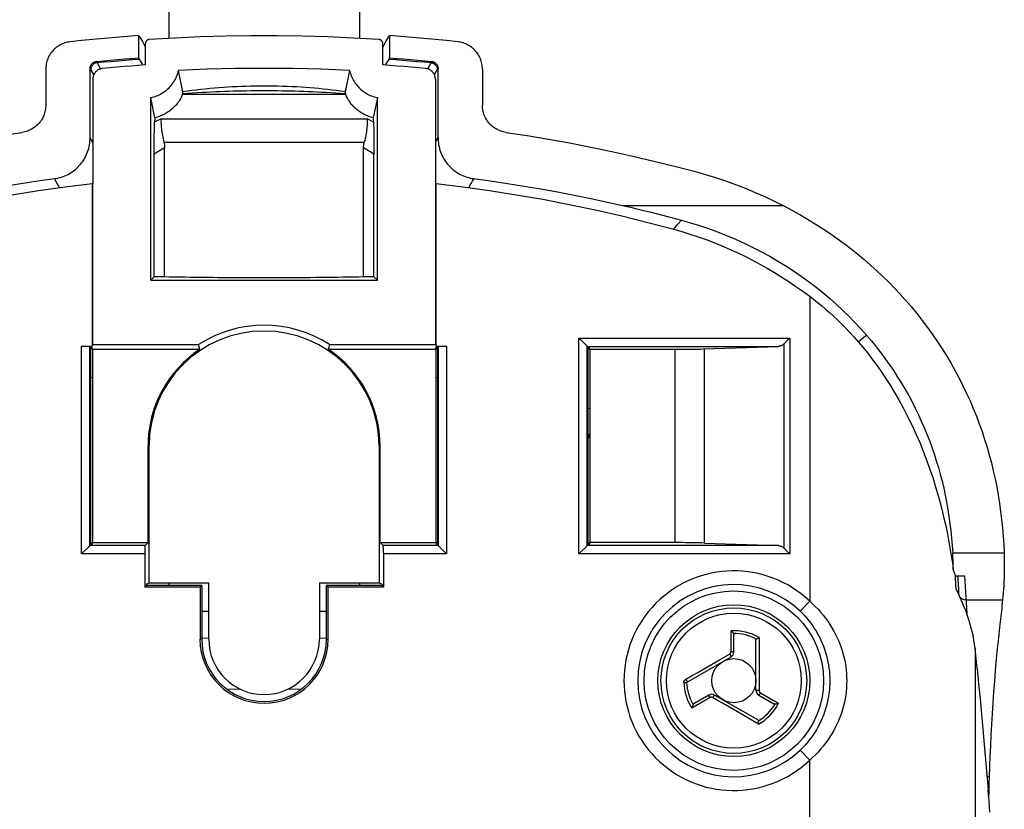
# Model space of a CAD drawing. Units: millimetres. Extents: x 127 to 181, y -29 to 229.
# Drawn here: x 145 to 181, y 114 to 142 of the extents above; entities that cross this region are included whole.
import ezdxf

# ---------------------------------------------------------------- set-up
doc = ezdxf.new("R2010")
doc.units = ezdxf.units.MM
doc.header["$LTSCALE"] = 16.335
doc.layers.get('0').update_dxf_attribs({"linetype": 'CONTINUOUS'})
for name, color, linetype in [('DRAFT', 7, 'CONTINUOUS'), ('RACCORDO', 7, 'CONTINUOUS'), ('SUPERFICI', 7, 'CONTINUOUS')]:
    doc.layers.add(name, color=color, linetype=linetype)

msp = doc.modelspace()

# ---------------------------------------------------------------- linework, layer by layer
at = {"color": 7, "linetype": 'CONTINUOUS'}
for p, q in [((150.398, 158.461), (150.398, 141.436)), ((157.298, 158.461), (157.298, 141.436)), ((149.309, 141.538), (149.309, 140.729)), ((149.347, 141.482), (149.444, 141.318)), ((158.387, 141.538), (158.387, 140.729)), ((158.143, 141.106), (158.155, 141.133)), ((150.398, 121.722), (150.398, 121.619)), ((157.298, 121.722), (157.298, 121.619)), ((151.848, 120.675), (151.593, 120.675)), ((156.104, 120.675), (155.848, 120.675)), ((170.836, 119.885), (170.82, 119.905)), ((170.848, 119.214), (170.848, 119.848)), ((171.761, 119.737), (171.738, 119.724)), ((171.648, 117.828), (171.648, 119.634)), ((169.139, 118.112), (170.748, 119.041)), ((169.948, 117.655), (169.399, 117.338)), ((171.712, 116.752), (170.148, 117.655)), ((171.748, 117.655), (172.297, 117.338)), ((169.373, 117.309), (169.364, 117.285)), ((172.335, 117.33), (172.361, 117.334)), ((171.745, 116.603), (171.745, 116.629))]:
    msp.add_line(p, q, dxfattribs=at)
at = {"color": 253, "linetype": 'CONTINUOUS'}
for p, q in [((170.747, 119.229), (170.747, 119.982)), ((171.761, 119.579), (171.761, 118.736)), ((170.331, 118.93), (170.696, 119.141)), ((169.811, 118.63), (170.331, 118.93)), ((171.761, 118.736), (171.761, 118.206)), ((169.11, 118.225), (169.337, 118.357)), ((169.337, 118.357), (169.525, 118.465)), ((169.525, 118.465), (169.811, 118.63)), ((169.04, 118.108), (169.139, 118.112)), ((171.761, 118.206), (171.761, 117.9)), ((171.761, 117.9), (171.761, 117.823)), ((171.812, 117.735), (172.313, 117.446)), ((169.986, 117.56), (169.334, 117.183)), ((170.311, 117.431), (170.184, 117.504)), ((170.543, 117.296), (170.311, 117.431)), ((171.209, 116.912), (170.543, 117.296)), ((172.313, 117.446), (172.464, 117.359)), ((171.745, 116.603), (171.209, 116.912))]:
    msp.add_line(p, q, dxfattribs=at)
at = {"color": 7, "linetype": 'CONTINUOUS'}
for points in [[(149.309, 141.538), (149.314, 141.532), (149.318, 141.526), (149.322, 141.52), (149.326, 141.514), (149.33, 141.508), (149.335, 141.502), (149.339, 141.495), (149.343, 141.489), (149.347, 141.482)], [(158.155, 141.133), (158.252, 141.318), (158.35, 141.482)], [(158.35, 141.482), (158.354, 141.489), (158.358, 141.495), (158.362, 141.502), (158.366, 141.508), (158.37, 141.514), (158.375, 141.52), (158.379, 141.526), (158.383, 141.532), (158.387, 141.538)], [(149.444, 141.318), (149.541, 141.133), (149.554, 141.106)], [(149.337, 140.688), (149.334, 140.692), (149.331, 140.697), (149.328, 140.702), (149.325, 140.707), (149.322, 140.711), (149.319, 140.716), (149.316, 140.72), (149.313, 140.725), (149.309, 140.729)], [(149.464, 140.467), (149.435, 140.521), (149.337, 140.688)], [(158.36, 140.688), (158.261, 140.521), (158.233, 140.467)], [(158.387, 140.729), (158.383, 140.723), (158.378, 140.716), (158.373, 140.709), (158.369, 140.702), (158.364, 140.695), (158.36, 140.688)], [(178.788, 122.176), (178.788, 122.242), (178.786, 122.38), (178.782, 122.52), (178.776, 122.661), (178.769, 122.805)], [(170.82, 119.905), (170.811, 119.916), (170.802, 119.927), (170.791, 119.938), (170.78, 119.949), (170.769, 119.96), (170.758, 119.971), (170.747, 119.982)], [(170.836, 119.885), (170.839, 119.881), (170.841, 119.877), (170.843, 119.873), (170.845, 119.869), (170.846, 119.865), (170.847, 119.861), (170.848, 119.857), (170.848, 119.852), (170.848, 119.848)], [(171.738, 119.724), (171.726, 119.717), (171.715, 119.71), (171.704, 119.703), (171.693, 119.696), (171.683, 119.689), (171.674, 119.683), (171.666, 119.676)], [(171.648, 119.634), (171.649, 119.64), (171.649, 119.646), (171.65, 119.651), (171.652, 119.657), (171.654, 119.661), (171.657, 119.666), (171.659, 119.67), (171.663, 119.673), (171.666, 119.676)], [(169.364, 117.285), (169.359, 117.272), (169.354, 117.258), (169.35, 117.243), (169.345, 117.228), (169.341, 117.213), (169.337, 117.198), (169.334, 117.183)], [(169.373, 117.309), (169.375, 117.313), (169.377, 117.317), (169.38, 117.321), (169.383, 117.324), (169.385, 117.327), (169.389, 117.33), (169.392, 117.333), (169.395, 117.336), (169.399, 117.338)], [(172.335, 117.33), (172.331, 117.33), (172.326, 117.33), (172.322, 117.33), (172.318, 117.331), (172.314, 117.332), (172.309, 117.333), (172.305, 117.334), (172.301, 117.336), (172.297, 117.338)], [(172.361, 117.334), (172.375, 117.336), (172.389, 117.339), (172.404, 117.342), (172.419, 117.346), (172.434, 117.35), (172.449, 117.354), (172.464, 117.359)], [(171.712, 116.752), (171.717, 116.749), (171.722, 116.745), (171.726, 116.742), (171.73, 116.738), (171.733, 116.733), (171.735, 116.729), (171.737, 116.725), (171.739, 116.72), (171.74, 116.715)], [(171.745, 116.629), (171.745, 116.643), (171.745, 116.656), (171.744, 116.67), (171.743, 116.682), (171.743, 116.694), (171.741, 116.705), (171.74, 116.715)]]:
    msp.add_lwpolyline(points, dxfattribs=at)
at = {"color": 253, "linetype": 'CONTINUOUS'}
for points in [[(171.761, 119.737), (171.761, 119.698), (171.761, 119.579)], [(170.696, 119.141), (170.704, 119.146), (170.711, 119.151), (170.717, 119.157), (170.723, 119.164), (170.728, 119.171), (170.733, 119.178), (170.737, 119.186), (170.741, 119.194), (170.743, 119.203), (170.745, 119.211), (170.746, 119.22), (170.747, 119.229)], [(170.696, 119.141), (170.702, 119.131), (170.707, 119.122), (170.713, 119.112), (170.718, 119.102), (170.723, 119.093), (170.728, 119.084), (170.733, 119.076), (170.736, 119.068), (170.74, 119.062), (170.743, 119.056), (170.745, 119.051), (170.747, 119.047), (170.748, 119.043), (170.748, 119.042), (170.748, 119.041)], [(170.747, 119.229), (170.76, 119.229), (170.773, 119.228), (170.786, 119.228), (170.797, 119.227), (170.809, 119.226), (170.819, 119.225), (170.827, 119.223), (170.835, 119.221), (170.841, 119.22), (170.845, 119.218), (170.847, 119.216), (170.848, 119.214)], [(169.04, 118.108), (169.04, 118.115), (169.04, 118.122), (169.041, 118.13), (169.043, 118.137), (169.045, 118.145), (169.047, 118.152), (169.05, 118.16), (169.054, 118.167), (169.058, 118.175)], [(169.058, 118.175), (169.062, 118.181), (169.067, 118.188), (169.072, 118.194), (169.078, 118.2), (169.083, 118.206), (169.09, 118.211), (169.096, 118.216), (169.103, 118.221), (169.11, 118.225)], [(169.11, 118.225), (169.115, 118.215), (169.121, 118.206), (169.127, 118.196), (169.133, 118.187), (169.139, 118.178), (169.145, 118.17), (169.151, 118.163), (169.157, 118.156), (169.162, 118.151), (169.167, 118.146), (169.172, 118.142), (169.176, 118.139), (169.179, 118.138), (169.182, 118.137), (169.185, 118.138)], [(169.986, 117.56), (169.979, 117.571), (169.973, 117.583), (169.968, 117.594), (169.962, 117.604), (169.958, 117.615), (169.954, 117.624), (169.951, 117.632), (169.949, 117.639), (169.947, 117.645), (169.947, 117.65), (169.947, 117.653), (169.948, 117.655)], [(170.087, 117.56), (170.093, 117.569), (170.099, 117.579), (170.104, 117.589), (170.11, 117.598), (170.115, 117.607), (170.121, 117.616), (170.126, 117.624), (170.13, 117.631), (170.134, 117.637), (170.138, 117.643), (170.141, 117.647), (170.144, 117.651), (170.146, 117.653), (170.147, 117.655), (170.148, 117.655)], [(171.761, 117.823), (171.75, 117.823), (171.739, 117.823), (171.728, 117.823), (171.717, 117.823), (171.706, 117.824), (171.696, 117.824), (171.687, 117.824), (171.678, 117.825), (171.671, 117.825), (171.664, 117.826), (171.658, 117.826), (171.654, 117.827), (171.651, 117.827), (171.649, 117.828), (171.648, 117.828)], [(171.812, 117.735), (171.805, 117.724), (171.799, 117.713), (171.792, 117.702), (171.785, 117.693), (171.779, 117.684), (171.772, 117.675), (171.767, 117.669), (171.762, 117.663), (171.757, 117.659), (171.753, 117.656), (171.75, 117.655), (171.748, 117.655)], [(171.761, 117.823), (171.762, 117.814), (171.763, 117.806), (171.765, 117.797), (171.767, 117.789), (171.771, 117.78), (171.775, 117.773), (171.78, 117.765), (171.785, 117.758), (171.791, 117.752), (171.798, 117.746), (171.805, 117.74), (171.812, 117.735)], [(170.087, 117.56), (170.08, 117.564), (170.071, 117.567), (170.063, 117.57), (170.054, 117.572), (170.046, 117.573), (170.037, 117.573), (170.028, 117.573), (170.019, 117.572), (170.01, 117.57), (170.002, 117.567), (169.994, 117.564), (169.986, 117.56)], [(170.184, 117.504), (170.113, 117.545), (170.087, 117.56)]]:
    msp.add_lwpolyline(points, dxfattribs=at)
at = {"color": 7, "linetype": 'CONTINUOUS'}
for radius in [2.75, 0.8]:
    msp.add_circle((170.848, 118.175), radius, dxfattribs=at)
at = {"color": 253, "linetype": 'CONTINUOUS'}
for radius in [2.636, 2.442]:
    msp.add_circle((170.848, 118.175), radius, dxfattribs=at)
for radius, start, end in [(1.81, 59.7023, 93.2134), (1.71, 61.4247, 90.3977), (1.81, 182.1073, 213.2134), (1.71, 182.1073, 210.3977), (1.71, 301.4247, 330.3977), (1.81, 299.7023, 333.2134)]:
    msp.add_arc((170.848, 118.175), radius, start, end, dxfattribs=at)
at = {"color": 7, "linetype": 'CONTINUOUS'}
for centre, start, end in [((170.648, 119.214), 300, 360), ((170.048, 117.482), 60, 120), ((171.848, 117.828), 180, 240)]:
    msp.add_arc(centre, 0.2, start, end, dxfattribs=at)
at = {"layer": 'DRAFT', "color": 7, "linetype": 'CONTINUOUS'}
for p, q in [((147.622, 136.18), (147.622, 136.177)), ((147.648, 136.18), (147.622, 136.18)), ((147.622, 136.177), (147.622, 130.293)), ((147.648, 130.346), (147.648, 136.18)), ((160.048, 136.18), (160.048, 130.346)), ((160.048, 136.18), (160.074, 136.18)), ((160.074, 136.18), (160.074, 136.177)), ((160.074, 130.293), (160.074, 136.177)), ((149.87, 132.797), (149.748, 132.675)), ((149.748, 132.675), (157.948, 132.675)), ((150.248, 132.797), (149.87, 132.797)), ((157.826, 132.797), (157.448, 132.797)), ((157.948, 132.675), (157.826, 132.797)), ((147.562, 130.248), (147.562, 123.101)), ((147.562, 130.248), (147.616, 130.248)), ((147.562, 130.192), (147.616, 130.192)), ((147.616, 130.192), (147.616, 130.248)), ((147.634, 130.175), (147.616, 130.248)), ((147.616, 130.193), (147.627, 130.203)), ((147.648, 130.346), (147.622, 130.293)), ((147.634, 130.175), (147.634, 123.175)), ((147.634, 130.175), (151.527, 130.175)), ((147.648, 130.346), (151.476, 130.346)), ((151.498, 130.269), (151.476, 130.346)), ((151.527, 130.175), (151.498, 130.269)), ((156.193, 130.25), (156.17, 130.175)), ((156.17, 130.175), (160.062, 130.175)), ((156.221, 130.346), (156.193, 130.25)), ((156.221, 130.346), (160.048, 130.346)), ((160.048, 130.346), (160.074, 130.293)), ((160.062, 130.175), (160.081, 130.248)), ((160.062, 130.175), (160.062, 123.175)), ((160.08, 130.193), (160.069, 130.203)), ((160.081, 130.248), (160.081, 130.192)), ((160.081, 130.248), (160.135, 130.248)), ((160.081, 130.192), (160.135, 130.192)), ((160.135, 123.101), (160.135, 130.248)), ((165.562, 130.248), (165.562, 123.101)), ((165.562, 130.248), (165.616, 130.248)), ((165.562, 130.192), (165.616, 130.192)), ((165.616, 130.192), (165.616, 130.248)), ((165.634, 130.175), (165.616, 130.248)), ((165.616, 130.193), (165.627, 130.203)), ((165.634, 130.175), (165.634, 123.175)), ((149.648, 123.175), (149.648, 126.675)), ((149.687, 121.722), (149.687, 126.675)), ((158.01, 126.675), (158.01, 121.722)), ((158.048, 123.175), (158.048, 126.675)), ((147.616, 123.157), (147.562, 123.157)), ((147.562, 123.101), (147.616, 123.101)), ((147.634, 123.175), (147.616, 123.101)), ((147.616, 123.101), (147.616, 123.157)), ((147.616, 123.157), (147.627, 123.146)), ((147.634, 123.175), (149.648, 123.175)), ((158.048, 123.175), (160.062, 123.175)), ((160.062, 123.175), (160.081, 123.101)), ((160.08, 123.157), (160.069, 123.146)), ((160.081, 123.157), (160.081, 123.101)), ((160.135, 123.157), (160.081, 123.157)), ((160.081, 123.101), (160.135, 123.101)), ((165.616, 123.157), (165.562, 123.157)), ((165.562, 123.101), (165.616, 123.101)), ((165.634, 123.175), (165.616, 123.101)), ((165.616, 123.101), (165.616, 123.157)), ((165.616, 123.157), (165.627, 123.146)), ((149.593, 121.619), (149.53, 121.556)), ((151.53, 121.556), (149.53, 121.556)), ((149.593, 121.675), (149.687, 121.722)), ((149.593, 121.675), (149.593, 121.619)), ((151.593, 121.619), (149.593, 121.619)), ((149.687, 121.722), (151.848, 121.722)), ((151.53, 121.556), (151.593, 121.619)), ((151.53, 121.556), (151.53, 119.675)), ((151.593, 121.619), (151.593, 119.675)), ((151.848, 119.675), (151.848, 121.722)), ((155.848, 121.722), (155.848, 119.675)), ((155.848, 121.722), (158.01, 121.722)), ((156.104, 119.675), (156.104, 121.619)), ((156.167, 121.556), (156.104, 121.619)), ((158.104, 121.619), (156.104, 121.619)), ((156.167, 119.675), (156.167, 121.556)), ((158.167, 121.556), (156.167, 121.556)), ((158.104, 121.675), (158.01, 121.722)), ((158.104, 121.675), (158.104, 121.619)), ((158.104, 121.619), (158.167, 121.556))]:
    msp.add_line(p, q, dxfattribs=at)
at = {"layer": 'DRAFT', "color": 253, "linetype": 'CONTINUOUS'}
for p, q in [((147.634, 129.156), (147.562, 129.146)), ((160.135, 129.146), (160.062, 129.156)), ((165.634, 128.02), (165.562, 128.039)), ((149.687, 126.675), (149.648, 126.675)), ((158.01, 126.675), (158.048, 126.675)), ((151.593, 119.675), (151.53, 119.675)), ((156.104, 119.675), (156.167, 119.675))]:
    msp.add_line(p, q, dxfattribs=at)
at = {"layer": 'DRAFT', "color": 7, "linetype": 'CONTINUOUS'}
for points in [[(139.023, 134.523), (139.962, 134.773), (140.905, 135.006), (141.853, 135.223), (142.806, 135.423), (143.763, 135.607), (144.723, 135.775), (145.687, 135.926), (146.653, 136.06), (147.622, 136.177)], [(160.074, 136.177), (161.044, 136.06), (162.01, 135.926), (162.973, 135.775), (163.934, 135.607), (164.891, 135.423), (165.844, 135.223), (166.792, 135.006), (167.735, 134.773), (168.673, 134.523)], [(157.448, 132.797), (157.266, 132.793), (157.082, 132.79), (156.894, 132.786), (156.703, 132.783), (156.51, 132.78), (156.315, 132.778), (156.117, 132.775), (155.918, 132.773), (155.716, 132.771), (155.513, 132.769), (155.308, 132.767), (155.102, 132.766), (154.895, 132.765), (154.687, 132.764), (154.478, 132.763), (154.268, 132.762), (154.058, 132.762), (153.848, 132.762), (153.638, 132.762), (153.428, 132.762), (153.219, 132.763), (153.01, 132.764), (152.802, 132.765), (152.595, 132.766), (152.389, 132.767), (152.184, 132.769), (151.98, 132.771), (151.779, 132.773), (151.579, 132.775), (151.382, 132.778), (151.186, 132.78), (150.993, 132.783), (150.803, 132.786), (150.615, 132.79), (150.43, 132.793), (150.248, 132.797)]]:
    msp.add_lwpolyline(points, dxfattribs=at)
msp.add_circle((170.848, 118.175), 3.25, dxfattribs=at)
for centre, radius, start, end in [((153.848, 126.675), 4.162, 0, 180), ((153.848, 126.675), 4.371, 57.1251, 122.8749), ((153.848, 126.675), 4.2, 123.5573, 180), ((153.848, 126.675), 4.2, 0, 56.4427), ((153.848, 119.675), 2.319, 180, 360), ((153.848, 119.675), 2.256, 180, 360), ((153.848, 119.675), 2, 180, 360)]:
    msp.add_arc(centre, radius, start, end, dxfattribs=at)
at = {"layer": 'RACCORDO', "color": 7, "linetype": 'CONTINUOUS'}
for p, q in [((149.554, 140.473), (149.554, 141.245)), ((158.143, 140.473), (158.143, 141.245)), ((145.947, 140.32), (145.947, 139.02)), ((147.553, 137.84), (147.553, 140.35)), ((150.908, 139.5), (150.754, 140.271)), ((156.943, 140.271), (156.788, 139.5)), ((160.144, 137.84), (160.144, 140.35)), ((161.75, 140.32), (161.75, 139.02)), ((147.648, 139.949), (147.648, 136.18)), ((160.048, 139.949), (160.048, 136.18)), ((150.898, 139.416), (150.901, 139.424)), ((156.796, 139.424), (156.799, 139.416)), ((149.748, 132.675), (149.748, 139.291)), ((149.895, 138.553), (149.748, 139.291)), ((157.948, 139.291), (157.802, 138.553)), ((157.948, 132.675), (157.948, 139.291)), ((149.883, 138.246), (149.885, 138.33)), ((149.885, 138.33), (149.888, 138.404)), ((149.895, 138.553), (149.888, 138.404)), ((157.802, 138.553), (157.81, 138.368)), ((157.81, 138.368), (157.813, 138.289)), ((157.813, 138.289), (157.815, 138.201)), ((149.874, 137.827), (149.876, 137.943)), ((149.876, 137.943), (149.878, 138.051)), ((149.878, 138.051), (149.88, 138.153)), ((149.88, 138.153), (149.883, 138.246)), ((157.815, 138.201), (157.818, 138.103)), ((157.818, 138.103), (157.82, 137.998)), ((157.82, 137.998), (157.822, 137.886)), ((149.871, 137.444), (149.872, 137.576)), ((149.872, 137.576), (149.873, 137.704)), ((149.873, 137.704), (149.874, 137.827)), ((157.822, 137.886), (157.823, 137.767)), ((157.823, 137.767), (157.825, 137.641)), ((157.825, 137.641), (157.825, 137.51)), ((149.87, 137.309), (149.871, 137.444)), ((149.87, 132.797), (149.87, 137.309)), ((150.248, 132.797), (150.248, 137.475)), ((157.448, 132.797), (157.448, 137.475)), ((157.825, 137.51), (157.826, 137.377)), ((157.826, 137.377), (157.826, 137.241)), ((157.826, 132.797), (157.826, 137.241)), ((165.244, 130.583), (165.291, 130.536)), ((165.291, 130.536), (165.314, 130.513)), ((172.676, 130.387), (172.817, 130.527)), ((147.244, 130.293), (147.622, 130.293)), ((147.283, 130.293), (147.321, 130.293)), ((147.321, 130.293), (147.358, 130.293)), ((147.358, 130.293), (147.393, 130.292)), ((147.393, 130.292), (147.425, 130.291)), ((147.544, 130.283), (147.562, 130.248)), ((160.074, 130.293), (160.452, 130.293)), ((160.153, 130.283), (160.135, 130.248)), ((160.242, 130.29), (160.272, 130.291)), ((160.272, 130.291), (160.304, 130.292)), ((160.304, 130.292), (160.339, 130.293)), ((160.339, 130.293), (160.376, 130.293)), ((160.376, 130.293), (160.414, 130.293)), ((165.517, 130.311), (165.528, 130.299)), ((165.544, 130.283), (165.562, 130.248)), ((165.544, 130.283), (165.544, 130.283)), ((165.634, 130.175), (168.793, 130.175)), ((168.793, 130.175), (168.923, 130.175)), ((168.923, 130.175), (169.052, 130.176)), ((169.052, 130.176), (169.178, 130.177)), ((169.178, 130.177), (169.301, 130.179)), ((169.301, 130.179), (169.42, 130.181)), ((169.42, 130.181), (169.533, 130.183)), ((169.533, 130.183), (169.64, 130.185)), ((169.64, 130.185), (169.74, 130.188)), ((169.74, 130.188), (172.459, 130.283)), ((172.66, 130.371), (172.676, 130.387)), ((147.528, 123.05), (147.516, 123.039)), ((147.544, 123.066), (147.562, 123.101)), ((147.544, 123.066), (147.544, 123.066)), ((149.532, 122.945), (149.531, 122.913)), ((149.54, 123.066), (149.648, 123.175)), ((158.157, 123.066), (158.048, 123.175)), ((158.165, 122.945), (158.164, 122.975)), ((158.166, 122.913), (158.165, 122.945)), ((160.153, 123.066), (160.135, 123.101)), ((160.153, 123.066), (160.153, 123.066)), ((160.168, 123.05), (160.18, 123.039)), ((165.528, 123.05), (165.516, 123.039)), ((165.544, 123.066), (165.562, 123.101)), ((165.544, 123.066), (165.544, 123.066)), ((168.858, 123.174), (165.634, 123.175)), ((168.987, 123.174), (168.858, 123.174)), ((169.115, 123.173), (168.987, 123.174)), ((169.24, 123.172), (169.115, 123.173)), ((169.361, 123.17), (169.24, 123.172)), ((169.477, 123.168), (169.361, 123.17)), ((169.587, 123.165), (169.477, 123.168)), ((169.691, 123.162), (169.587, 123.165)), ((169.788, 123.159), (169.691, 123.162)), ((169.788, 123.159), (172.459, 123.066)), ((172.66, 122.978), (172.676, 122.963)), ((172.676, 122.963), (172.817, 122.822)), ((147.291, 122.813), (147.244, 122.766)), ((147.314, 122.836), (147.291, 122.813)), ((149.531, 122.913), (149.53, 122.879)), ((149.53, 122.879), (149.53, 122.842)), ((149.53, 122.842), (149.53, 122.805)), ((149.53, 122.805), (149.53, 121.556)), ((158.166, 122.879), (158.166, 122.913)), ((158.167, 122.842), (158.166, 122.879)), ((158.167, 122.805), (158.167, 122.842)), ((158.167, 122.805), (158.167, 121.556)), ((160.382, 122.836), (160.406, 122.813)), ((160.406, 122.813), (160.452, 122.766)), ((165.291, 122.813), (165.244, 122.766)), ((165.314, 122.836), (165.291, 122.813)), ((178.86, 121.975), (179.198, 121.975))]:
    msp.add_line(p, q, dxfattribs=at)
at = {"layer": 'RACCORDO', "color": 253, "linetype": 'CONTINUOUS'}
for p, q in [((150.898, 139.416), (156.799, 139.416)), ((149.968, 138.446), (149.888, 138.404)), ((150.046, 138.487), (149.968, 138.446)), ((150.122, 138.526), (150.046, 138.487)), ((150.122, 138.526), (157.575, 138.526)), ((157.651, 138.487), (157.575, 138.526)), ((157.729, 138.446), (157.651, 138.487)), ((157.808, 138.404), (157.729, 138.446)), ((150.224, 137.678), (157.473, 137.678)), ((173.595, 132.096), (173.595, 121.051)), ((165.244, 122.766), (165.244, 130.583)), ((165.244, 130.583), (172.873, 130.583)), ((172.873, 130.583), (172.873, 122.766)), ((147.244, 122.766), (147.244, 130.293)), ((147.544, 123.066), (147.544, 130.283)), ((160.153, 130.283), (160.153, 123.066)), ((160.452, 130.293), (160.452, 122.766)), ((165.544, 123.066), (165.544, 130.283)), ((165.544, 130.283), (172.459, 130.283)), ((168.727, 123.175), (168.727, 130.175)), ((169.788, 123.159), (169.788, 130.19)), ((172.66, 130.371), (172.66, 122.978)), ((149.54, 123.066), (147.544, 123.066)), ((160.153, 123.066), (158.157, 123.066)), ((172.459, 123.066), (165.544, 123.066)), ((149.53, 122.766), (147.244, 122.766)), ((160.452, 122.766), (158.167, 122.766)), ((172.873, 122.766), (165.244, 122.766)), ((178.769, 122.805), (180.627, 122.805)), ((179.198, 121.975), (179.221, 121.589)), ((179.221, 121.589), (179.243, 121.203)), ((179.243, 121.203), (179.278, 120.602)), ((173.595, 121.051), (173.25, 120.69)), ((179.249, 121.103), (180.574, 121.103)), ((151.591, 119.719), (151.846, 119.729)), ((155.85, 119.729), (156.106, 119.719)), ((179.578, 119.345), (179.578, 42.097)), ((173.595, 115.298), (173.25, 115.66)), ((173.595, -2.149), (173.595, 115.298)), ((180.084, 114.697), (180.011, 114.697))]:
    msp.add_line(p, q, dxfattribs=at)
at = {"layer": 'RACCORDO', "color": 7, "linetype": 'CONTINUOUS'}
for points in [[(149.309, 141.538), (148.896, 141.507), (148.482, 141.473), (148.068, 141.437), (147.655, 141.397), (147.242, 141.355), (146.829, 141.311)], [(158.004, 141.395), (157.081, 141.449), (156.158, 141.49), (155.235, 141.517), (154.311, 141.531), (153.386, 141.531), (152.462, 141.517), (151.538, 141.49), (150.615, 141.449), (149.693, 141.395)], [(160.867, 141.311), (160.455, 141.355), (160.042, 141.397), (159.628, 141.437), (159.215, 141.473), (158.801, 141.507), (158.387, 141.538)], [(146.829, 141.311), (146.781, 141.304), (146.734, 141.295), (146.687, 141.284), (146.641, 141.271), (146.595, 141.255), (146.55, 141.237), (146.506, 141.217), (146.463, 141.195), (146.422, 141.171), (146.381, 141.145), (146.342, 141.117), (146.304, 141.087), (146.268, 141.055), (146.233, 141.021), (146.2, 140.986), (146.168, 140.949), (146.139, 140.91), (146.111, 140.871), (146.085, 140.83), (146.062, 140.787), (146.04, 140.744), (146.021, 140.7), (146.004, 140.655), (145.989, 140.608), (145.976, 140.561), (145.965, 140.514), (145.957, 140.466), (145.951, 140.417), (145.948, 140.369), (145.947, 140.32)], [(149.693, 141.395), (149.68, 141.393), (149.668, 141.391), (149.657, 141.388), (149.645, 141.383), (149.634, 141.378), (149.623, 141.372), (149.613, 141.365), (149.603, 141.357), (149.594, 141.348), (149.586, 141.338), (149.579, 141.328), (149.572, 141.317), (149.567, 141.306), (149.562, 141.294), (149.559, 141.282), (149.556, 141.27), (149.555, 141.258), (149.554, 141.245)], [(158.143, 141.245), (158.142, 141.258), (158.141, 141.27), (158.138, 141.282), (158.135, 141.294), (158.13, 141.306), (158.124, 141.317), (158.118, 141.328), (158.111, 141.338), (158.102, 141.348), (158.093, 141.357), (158.084, 141.365), (158.073, 141.372), (158.063, 141.378), (158.051, 141.383), (158.04, 141.388), (158.028, 141.391), (158.016, 141.393), (158.004, 141.395)], [(161.75, 140.32), (161.749, 140.369), (161.745, 140.417), (161.739, 140.466), (161.731, 140.514), (161.721, 140.561), (161.708, 140.608), (161.693, 140.655), (161.676, 140.7), (161.656, 140.744), (161.635, 140.787), (161.611, 140.83), (161.586, 140.871), (161.558, 140.91), (161.528, 140.949), (161.497, 140.986), (161.464, 141.021), (161.429, 141.055), (161.392, 141.087), (161.354, 141.117), (161.315, 141.145), (161.275, 141.171), (161.233, 141.195), (161.191, 141.217), (161.147, 141.237), (161.102, 141.255), (161.056, 141.271), (161.009, 141.284), (160.962, 141.295), (160.915, 141.304), (160.867, 141.311)], [(147.553, 140.35), (147.553, 140.366), (147.555, 140.381), (147.557, 140.396), (147.56, 140.411), (147.564, 140.426), (147.569, 140.44), (147.575, 140.454), (147.582, 140.468), (147.589, 140.481), (147.598, 140.494), (147.607, 140.506), (147.617, 140.518), (147.628, 140.529), (147.639, 140.54), (147.651, 140.55), (147.664, 140.558), (147.677, 140.566), (147.69, 140.574), (147.704, 140.58), (147.718, 140.585), (147.732, 140.59), (147.747, 140.594), (147.762, 140.597), (147.777, 140.598)], [(147.777, 140.598), (148.032, 140.623), (148.287, 140.646), (148.543, 140.669), (148.798, 140.69), (149.054, 140.71), (149.309, 140.729)], [(149.554, 140.473), (149.296, 140.455), (149.038, 140.435), (148.78, 140.414), (148.522, 140.393), (148.265, 140.37), (148.007, 140.346)], [(159.689, 140.346), (159.432, 140.37), (159.174, 140.393), (158.916, 140.414), (158.659, 140.435), (158.401, 140.455), (158.143, 140.473)], [(158.387, 140.729), (158.643, 140.71), (158.898, 140.69), (159.154, 140.669), (159.409, 140.646), (159.665, 140.623), (159.92, 140.598)], [(159.92, 140.598), (159.935, 140.597), (159.95, 140.594), (159.964, 140.59), (159.979, 140.585), (159.993, 140.58), (160.007, 140.574), (160.02, 140.566), (160.033, 140.558), (160.045, 140.55), (160.057, 140.54), (160.069, 140.529), (160.079, 140.518), (160.089, 140.506), (160.099, 140.494), (160.107, 140.481), (160.115, 140.468), (160.121, 140.454), (160.127, 140.44), (160.132, 140.426), (160.136, 140.411), (160.14, 140.396), (160.142, 140.381), (160.143, 140.366), (160.144, 140.35)], [(148.007, 140.346), (147.983, 140.343), (147.959, 140.338), (147.936, 140.332), (147.913, 140.325), (147.89, 140.316), (147.868, 140.306), (147.846, 140.294), (147.826, 140.282), (147.806, 140.268), (147.787, 140.252), (147.769, 140.236), (147.752, 140.218), (147.736, 140.199), (147.721, 140.179), (147.707, 140.159), (147.695, 140.137), (147.684, 140.115), (147.675, 140.093), (147.667, 140.07), (147.66, 140.046), (147.655, 140.022), (147.651, 139.998), (147.649, 139.973), (147.648, 139.949)], [(149.748, 139.291), (149.801, 139.303), (149.853, 139.317), (149.905, 139.333), (149.956, 139.352), (150.007, 139.372), (150.056, 139.395), (150.105, 139.42), (150.152, 139.447), (150.198, 139.475), (150.243, 139.506), (150.287, 139.539), (150.329, 139.574), (150.371, 139.61), (150.41, 139.649), (150.448, 139.689), (150.484, 139.73), (150.519, 139.774), (150.551, 139.818), (150.582, 139.864), (150.611, 139.911), (150.637, 139.959), (150.662, 140.009), (150.685, 140.06), (150.706, 140.112), (150.724, 140.164), (150.74, 140.217), (150.754, 140.271)], [(156.943, 140.271), (156.427, 140.295), (155.911, 140.315), (155.395, 140.33), (154.879, 140.341), (154.364, 140.347), (153.848, 140.349), (153.333, 140.347), (152.817, 140.341), (152.302, 140.33), (151.786, 140.315), (151.27, 140.295), (150.754, 140.271)], [(156.943, 140.271), (156.957, 140.217), (156.973, 140.164), (156.991, 140.112), (157.012, 140.06), (157.034, 140.009), (157.059, 139.959), (157.086, 139.911), (157.115, 139.864), (157.145, 139.818), (157.178, 139.774), (157.212, 139.73), (157.248, 139.689), (157.286, 139.649), (157.326, 139.61), (157.367, 139.574), (157.41, 139.539), (157.453, 139.506), (157.498, 139.475), (157.545, 139.447), (157.592, 139.42), (157.64, 139.395), (157.69, 139.372), (157.74, 139.352), (157.791, 139.333), (157.843, 139.317), (157.895, 139.303), (157.948, 139.291)], [(160.048, 139.949), (160.048, 139.973), (160.045, 139.998), (160.042, 140.022), (160.036, 140.046), (160.03, 140.07), (160.022, 140.093), (160.012, 140.115), (160.001, 140.137), (159.989, 140.159), (159.976, 140.179), (159.961, 140.199), (159.945, 140.218), (159.928, 140.236), (159.91, 140.252), (159.891, 140.268), (159.871, 140.282), (159.85, 140.294), (159.829, 140.306), (159.807, 140.316), (159.784, 140.325), (159.761, 140.332), (159.738, 140.338), (159.714, 140.343), (159.689, 140.346)], [(150.898, 139.416), (150.882, 139.374), (150.864, 139.332), (150.844, 139.29), (150.823, 139.25), (150.799, 139.209), (150.774, 139.17), (150.748, 139.131), (150.72, 139.093), (150.691, 139.057), (150.661, 139.021), (150.63, 138.987), (150.597, 138.953), (150.563, 138.921), (150.528, 138.889), (150.493, 138.859), (150.457, 138.83), (150.42, 138.803), (150.382, 138.777), (150.344, 138.752), (150.306, 138.728), (150.267, 138.705), (150.227, 138.684), (150.187, 138.664), (150.147, 138.645), (150.106, 138.626), (150.065, 138.609), (150.023, 138.594), (149.98, 138.579), (149.938, 138.565), (149.895, 138.553)], [(153.848, 139.534), (153.687, 139.534), (153.526, 139.533), (153.366, 139.532), (153.207, 139.529), (153.048, 139.526), (152.889, 139.523), (152.73, 139.519), (152.572, 139.514), (152.413, 139.509), (152.253, 139.503), (152.094, 139.496), (151.932, 139.488), (151.768, 139.48), (151.602, 139.471), (151.433, 139.461), (151.259, 139.449), (151.082, 139.437), (150.901, 139.424)], [(150.901, 139.424), (150.903, 139.437), (150.905, 139.449), (150.906, 139.459), (150.907, 139.469), (150.908, 139.478), (150.909, 139.485), (150.909, 139.491), (150.909, 139.496), (150.908, 139.5)], [(156.796, 139.424), (156.615, 139.437), (156.437, 139.449), (156.263, 139.461), (156.094, 139.471), (155.928, 139.48), (155.764, 139.488), (155.602, 139.496), (155.443, 139.503), (155.283, 139.509), (155.124, 139.514), (154.965, 139.519), (154.807, 139.523), (154.648, 139.526), (154.489, 139.529), (154.33, 139.532), (154.17, 139.533), (154.009, 139.534), (153.848, 139.534)], [(156.788, 139.5), (156.788, 139.496), (156.788, 139.491), (156.788, 139.485), (156.788, 139.478), (156.789, 139.469), (156.79, 139.459), (156.792, 139.449), (156.794, 139.437), (156.796, 139.424)], [(157.802, 138.553), (157.759, 138.565), (157.716, 138.579), (157.674, 138.594), (157.632, 138.609), (157.591, 138.626), (157.55, 138.645), (157.509, 138.664), (157.469, 138.684), (157.43, 138.705), (157.391, 138.728), (157.353, 138.752), (157.315, 138.777), (157.277, 138.803), (157.24, 138.83), (157.204, 138.859), (157.168, 138.889), (157.133, 138.921), (157.1, 138.953), (157.067, 138.987), (157.035, 139.021), (157.005, 139.057), (156.976, 139.093), (156.948, 139.131), (156.922, 139.17), (156.897, 139.209), (156.874, 139.25), (156.852, 139.29), (156.833, 139.332), (156.815, 139.374), (156.799, 139.416)], [(145.947, 139.02), (145.946, 138.972), (145.942, 138.925), (145.937, 138.877), (145.929, 138.83), (145.919, 138.783), (145.907, 138.737), (145.892, 138.692), (145.876, 138.648), (145.857, 138.604), (145.837, 138.562), (145.814, 138.52), (145.79, 138.48), (145.764, 138.441), (145.735, 138.402), (145.705, 138.366), (145.673, 138.33), (145.64, 138.297), (145.605, 138.265), (145.569, 138.235), (145.531, 138.207), (145.493, 138.181), (145.453, 138.156), (145.412, 138.133), (145.37, 138.113), (145.326, 138.094), (145.282, 138.077), (145.237, 138.063), (145.192, 138.051), (145.146, 138.041), (145.1, 138.033)], [(162.596, 138.033), (162.55, 138.041), (162.504, 138.051), (162.459, 138.063), (162.414, 138.077), (162.37, 138.094), (162.327, 138.113), (162.285, 138.133), (162.244, 138.156), (162.204, 138.181), (162.165, 138.207), (162.128, 138.235), (162.092, 138.265), (162.057, 138.297), (162.023, 138.33), (161.992, 138.366), (161.961, 138.402), (161.933, 138.441), (161.907, 138.48), (161.882, 138.52), (161.86, 138.562), (161.839, 138.604), (161.821, 138.648), (161.804, 138.692), (161.79, 138.737), (161.778, 138.783), (161.768, 138.83), (161.76, 138.877), (161.754, 138.925), (161.751, 138.972), (161.75, 139.02)], [(150.122, 138.526), (150.119, 138.481), (150.118, 138.434), (150.118, 138.385), (150.119, 138.334), (150.122, 138.281), (150.126, 138.226), (150.131, 138.169), (150.138, 138.112), (150.147, 138.052), (150.156, 137.992), (150.167, 137.931), (150.18, 137.868), (150.193, 137.805), (150.208, 137.742), (150.224, 137.678)], [(157.575, 138.526), (157.578, 138.481), (157.579, 138.434), (157.579, 138.385), (157.578, 138.334), (157.575, 138.281), (157.571, 138.226), (157.565, 138.169), (157.558, 138.112), (157.55, 138.052), (157.54, 137.992), (157.529, 137.931), (157.517, 137.868), (157.503, 137.805), (157.489, 137.742), (157.473, 137.678)], [(138.24, 136.609), (138.992, 136.806), (139.746, 136.994), (140.503, 137.172), (141.263, 137.34), (142.027, 137.498), (142.792, 137.647), (143.559, 137.785), (144.329, 137.914), (145.1, 138.033)], [(162.596, 138.033), (163.368, 137.914), (164.138, 137.785), (164.905, 137.647), (165.67, 137.498), (166.433, 137.34), (167.193, 137.172), (167.951, 136.994), (168.705, 136.806), (169.457, 136.609)], [(146.261, 136.356), (146.325, 136.366), (146.388, 136.379), (146.451, 136.394), (146.513, 136.412), (146.575, 136.433), (146.636, 136.457), (146.695, 136.483), (146.753, 136.512), (146.81, 136.543), (146.865, 136.576), (146.918, 136.612), (146.97, 136.65), (147.021, 136.691), (147.069, 136.734), (147.116, 136.779), (147.161, 136.826), (147.204, 136.875), (147.245, 136.926), (147.284, 136.979), (147.32, 137.033), (147.353, 137.089), (147.384, 137.146), (147.413, 137.204), (147.439, 137.264), (147.463, 137.325), (147.484, 137.387), (147.502, 137.45), (147.517, 137.514), (147.53, 137.579), (147.54, 137.644), (147.547, 137.709), (147.551, 137.774), (147.553, 137.84)], [(150.224, 137.678), (150.229, 137.658), (150.233, 137.637), (150.237, 137.616), (150.24, 137.594), (150.243, 137.572), (150.245, 137.549), (150.247, 137.525), (150.248, 137.5), (150.248, 137.475)], [(157.448, 137.475), (157.449, 137.5), (157.45, 137.525), (157.451, 137.549), (157.453, 137.572), (157.456, 137.594), (157.459, 137.616), (157.463, 137.637), (157.468, 137.658), (157.473, 137.678)], [(160.144, 137.84), (160.145, 137.774), (160.149, 137.709), (160.157, 137.644), (160.166, 137.579), (160.179, 137.514), (160.195, 137.45), (160.213, 137.387), (160.234, 137.325), (160.258, 137.264), (160.284, 137.204), (160.312, 137.146), (160.343, 137.089), (160.377, 137.033), (160.413, 136.979), (160.451, 136.926), (160.492, 136.875), (160.535, 136.826), (160.58, 136.779), (160.627, 136.734), (160.676, 136.691), (160.726, 136.65), (160.778, 136.612), (160.832, 136.576), (160.887, 136.543), (160.944, 136.512), (161.002, 136.483), (161.061, 136.457), (161.122, 136.433), (161.183, 136.412), (161.245, 136.394), (161.308, 136.379), (161.371, 136.366), (161.435, 136.356)], [(140.825, 135.373), (141.423, 135.508), (142.023, 135.636), (142.624, 135.758), (143.227, 135.873), (143.832, 135.983), (144.437, 136.086), (145.044, 136.182), (145.652, 136.272), (146.261, 136.356)], [(161.435, 136.356), (162.045, 136.272), (162.652, 136.182), (163.259, 136.086), (163.865, 135.983), (164.469, 135.873), (165.072, 135.758), (165.673, 135.636), (166.273, 135.508), (166.871, 135.373)], [(177.054, 131.965), (177.265, 131.72), (177.47, 131.471), (177.667, 131.22), (177.858, 130.967), (178.041, 130.711), (178.218, 130.452), (178.388, 130.191), (178.552, 129.927), (178.709, 129.661), (178.859, 129.394), (179.003, 129.125), (179.14, 128.854), (179.271, 128.581), (179.395, 128.308), (179.513, 128.033), (179.625, 127.755), (179.731, 127.477), (179.83, 127.197), (179.924, 126.915), (180.011, 126.633), (180.093, 126.348), (180.168, 126.062), (180.238, 125.774), (180.302, 125.485), (180.361, 125.193), (180.414, 124.899), (180.461, 124.604), (180.503, 124.306), (180.539, 124.007), (180.569, 123.707), (180.594, 123.407), (180.614, 123.106), (180.627, 122.805)], [(165.314, 130.513), (165.502, 130.325), (165.517, 130.311)], [(172.817, 130.527), (172.835, 130.546), (172.873, 130.583)], [(175.652, 130.688), (175.829, 130.477), (176.002, 130.265), (176.168, 130.05), (176.329, 129.833), (176.483, 129.615), (176.633, 129.394), (176.776, 129.172), (176.915, 128.949), (177.047, 128.723), (177.175, 128.497), (177.297, 128.268), (177.414, 128.039), (177.526, 127.808), (177.633, 127.575), (177.736, 127.341), (177.833, 127.104), (177.925, 126.867), (178.013, 126.627), (178.096, 126.385), (178.175, 126.142), (178.249, 125.896), (178.318, 125.649), (178.382, 125.399), (178.442, 125.147), (178.497, 124.893), (178.547, 124.638), (178.593, 124.38), (178.634, 124.121), (178.67, 123.86), (178.702, 123.597), (178.729, 123.334), (178.751, 123.07), (178.769, 122.805)], [(147.425, 130.291), (147.454, 130.29), (147.468, 130.29), (147.48, 130.289), (147.492, 130.289), (147.502, 130.288), (147.512, 130.288), (147.52, 130.287), (147.527, 130.286), (147.533, 130.286), (147.537, 130.285), (147.541, 130.284), (147.543, 130.284), (147.544, 130.283)], [(160.153, 130.283), (160.153, 130.284), (160.156, 130.284), (160.159, 130.285), (160.164, 130.286), (160.17, 130.286), (160.177, 130.287), (160.185, 130.288), (160.194, 130.288), (160.205, 130.289), (160.216, 130.289), (160.229, 130.29), (160.242, 130.29)], [(165.528, 130.299), (165.533, 130.294), (165.537, 130.29), (165.54, 130.287), (165.543, 130.284), (165.544, 130.283)], [(172.66, 130.371), (172.648, 130.359), (172.634, 130.348), (172.62, 130.337), (172.605, 130.327), (172.589, 130.318), (172.573, 130.31), (172.555, 130.303), (172.537, 130.297), (172.519, 130.291), (172.499, 130.288), (172.479, 130.285), (172.459, 130.283)], [(147.516, 123.039), (147.502, 123.024), (147.314, 122.836)], [(147.544, 123.066), (147.543, 123.065), (147.541, 123.063), (147.537, 123.059), (147.533, 123.055), (147.528, 123.05)], [(149.54, 123.066), (149.539, 123.065), (149.538, 123.062), (149.538, 123.059), (149.537, 123.054), (149.536, 123.048), (149.536, 123.04), (149.535, 123.032), (149.535, 123.022), (149.534, 123.012), (149.534, 123), (149.533, 122.988), (149.533, 122.975), (149.532, 122.945)], [(158.164, 122.975), (158.164, 122.988), (158.163, 123), (158.163, 123.012), (158.162, 123.022), (158.161, 123.032), (158.161, 123.04), (158.16, 123.048), (158.16, 123.054), (158.159, 123.059), (158.158, 123.062), (158.158, 123.065), (158.157, 123.066)], [(160.153, 123.066), (160.154, 123.065), (160.156, 123.063), (160.159, 123.059), (160.163, 123.055), (160.168, 123.05)], [(160.18, 123.039), (160.194, 123.024), (160.382, 122.836)], [(165.516, 123.039), (165.502, 123.024), (165.314, 122.836)], [(165.544, 123.066), (165.543, 123.065), (165.541, 123.063), (165.537, 123.059), (165.533, 123.055), (165.528, 123.05)], [(172.459, 123.066), (172.479, 123.064), (172.499, 123.062), (172.519, 123.058), (172.537, 123.053), (172.555, 123.046), (172.573, 123.039), (172.589, 123.031), (172.605, 123.022), (172.62, 123.012), (172.634, 123.002), (172.648, 122.99), (172.66, 122.978)], [(172.817, 122.822), (172.835, 122.803), (172.873, 122.766)], [(180.627, 122.805), (180.632, 122.649), (180.635, 122.495), (180.636, 122.344), (180.635, 122.194), (180.633, 122.048), (180.628, 121.904), (180.623, 121.763), (180.616, 121.624), (180.607, 121.489), (180.597, 121.357), (180.586, 121.228), (180.574, 121.103)], [(180.574, 121.103), (180.563, 121.001), (180.552, 120.9), (180.541, 120.799), (180.529, 120.698), (180.518, 120.598), (180.506, 120.497)]]:
    msp.add_lwpolyline(points, dxfattribs=at)
at = {"layer": 'RACCORDO', "color": 253, "linetype": 'CONTINUOUS'}
for points in [[(147.804, 140.556), (147.787, 140.554), (147.77, 140.55), (147.754, 140.545), (147.737, 140.539), (147.721, 140.532), (147.706, 140.524), (147.691, 140.515), (147.677, 140.505), (147.664, 140.494), (147.651, 140.482), (147.639, 140.469), (147.629, 140.455), (147.619, 140.441), (147.61, 140.426), (147.602, 140.411), (147.595, 140.395), (147.59, 140.378), (147.586, 140.361), (147.582, 140.344), (147.58, 140.327), (147.579, 140.31)], [(147.804, 140.556), (147.801, 140.561), (147.798, 140.566), (147.795, 140.571), (147.792, 140.576), (147.789, 140.58), (147.786, 140.585), (147.783, 140.589), (147.78, 140.594), (147.777, 140.598)], [(147.804, 140.556), (148.06, 140.581), (148.315, 140.604), (148.571, 140.627), (148.826, 140.648), (149.082, 140.668), (149.337, 140.688)], [(147.933, 140.332), (147.879, 140.431), (147.804, 140.556)], [(158.36, 140.688), (158.615, 140.668), (158.871, 140.648), (159.126, 140.627), (159.381, 140.604), (159.637, 140.581), (159.892, 140.556)], [(159.892, 140.556), (159.817, 140.431), (159.763, 140.332)], [(159.92, 140.598), (159.915, 140.592), (159.911, 140.585), (159.906, 140.579), (159.902, 140.571), (159.897, 140.564), (159.892, 140.556)], [(159.892, 140.556), (159.909, 140.554), (159.926, 140.55), (159.943, 140.545), (159.959, 140.539), (159.975, 140.532), (159.991, 140.524), (160.005, 140.515), (160.02, 140.505), (160.033, 140.494), (160.046, 140.482), (160.057, 140.469), (160.068, 140.455), (160.078, 140.441), (160.087, 140.426), (160.095, 140.411), (160.101, 140.395), (160.107, 140.378), (160.111, 140.361), (160.114, 140.344), (160.116, 140.327), (160.117, 140.31)], [(147.579, 140.31), (147.575, 140.317), (147.571, 140.324), (147.566, 140.331), (147.562, 140.337), (147.557, 140.344), (147.553, 140.35)], [(147.688, 140.123), (147.654, 140.185), (147.579, 140.31)], [(160.117, 140.31), (160.042, 140.185), (160.008, 140.123)], [(160.144, 140.35), (160.14, 140.344), (160.135, 140.338), (160.131, 140.331), (160.126, 140.325), (160.122, 140.317), (160.117, 140.31)], [(153.847, 139.708), (153.682, 139.708), (153.517, 139.706), (153.353, 139.703), (153.188, 139.698), (153.024, 139.693), (152.861, 139.686), (152.699, 139.678), (152.537, 139.668), (152.376, 139.658), (152.213, 139.646), (152.05, 139.632), (151.886, 139.618), (151.721, 139.601), (151.555, 139.584), (151.391, 139.565), (151.229, 139.544), (151.068, 139.523), (150.908, 139.5)], [(156.788, 139.5), (156.627, 139.523), (156.467, 139.544), (156.307, 139.564), (156.147, 139.583), (155.988, 139.6), (155.828, 139.616), (155.669, 139.631), (155.51, 139.644), (155.349, 139.656), (155.185, 139.667), (155.02, 139.676), (154.854, 139.685), (154.687, 139.692), (154.52, 139.698), (154.352, 139.702), (154.184, 139.706), (154.016, 139.708), (153.847, 139.708)], [(147.648, 137.673), (147.606, 137.75), (147.553, 137.84)], [(160.144, 137.84), (160.102, 137.77), (160.061, 137.697), (160.048, 137.673)], [(150.248, 137.475), (150.188, 137.439), (150.127, 137.401), (150.065, 137.363), (150.001, 137.323), (149.936, 137.283), (149.87, 137.241)], [(157.826, 137.241), (157.76, 137.283), (157.695, 137.324), (157.631, 137.363), (157.569, 137.402), (157.508, 137.439), (157.448, 137.475)], [(146.442, 136.031), (146.416, 136.083), (146.365, 136.178), (146.314, 136.269), (146.261, 136.356)], [(161.435, 136.356), (161.394, 136.288), (161.353, 136.217), (161.311, 136.141), (161.27, 136.062), (161.254, 136.031)], [(165.562, 126.861), (165.579, 126.923), (165.634, 127.112)], [(179.249, 121.103), (179.231, 121.103), (179.213, 121.104), (179.195, 121.106), (179.177, 121.11), (179.16, 121.114), (179.144, 121.119), (179.127, 121.125), (179.112, 121.133), (179.097, 121.141), (179.083, 121.15), (179.07, 121.159), (179.058, 121.17), (179.047, 121.181), (179.037, 121.193)], [(173.595, 121.051), (173.698, 120.958), (173.797, 120.862), (173.894, 120.762), (173.987, 120.658), (174.077, 120.551), (174.163, 120.441), (174.245, 120.328), (174.323, 120.212), (174.397, 120.094), (174.466, 119.973), (174.531, 119.851), (174.59, 119.727), (174.645, 119.601), (174.696, 119.474), (174.741, 119.346), (174.781, 119.218), (174.817, 119.088), (174.848, 118.959), (174.874, 118.829), (174.895, 118.698), (174.911, 118.567), (174.923, 118.437), (174.93, 118.306), (174.932, 118.175), (174.93, 118.044), (174.923, 117.913), (174.911, 117.782), (174.895, 117.652), (174.874, 117.521), (174.848, 117.391), (174.817, 117.261), (174.781, 117.132), (174.741, 117.003), (174.696, 116.876), (174.645, 116.749), (174.591, 116.623), (174.531, 116.499), (174.466, 116.376), (174.397, 116.256), (174.323, 116.138), (174.245, 116.022), (174.163, 115.909), (174.077, 115.799), (173.987, 115.691), (173.894, 115.588), (173.798, 115.488), (173.698, 115.391), (173.595, 115.298)], [(173.25, 120.69), (173.332, 120.608), (173.412, 120.524), (173.489, 120.437), (173.564, 120.346), (173.636, 120.252), (173.705, 120.156), (173.771, 120.057), (173.834, 119.956), (173.893, 119.852), (173.948, 119.747), (174, 119.64), (174.047, 119.531), (174.092, 119.422), (174.132, 119.311), (174.168, 119.199), (174.2, 119.086), (174.229, 118.973), (174.253, 118.86), (174.274, 118.746), (174.291, 118.632), (174.304, 118.518), (174.314, 118.404), (174.319, 118.289), (174.321, 118.175), (174.319, 118.06), (174.314, 117.946), (174.304, 117.832), (174.291, 117.717), (174.274, 117.603), (174.253, 117.49), (174.229, 117.376), (174.2, 117.263), (174.168, 117.151), (174.132, 117.039), (174.092, 116.928), (174.048, 116.818), (174, 116.71), (173.948, 116.603), (173.893, 116.497), (173.834, 116.394), (173.771, 116.292), (173.705, 116.194), (173.636, 116.097), (173.564, 116.004), (173.49, 115.913), (173.412, 115.825), (173.332, 115.741), (173.25, 115.66)], [(152.493, 117.872), (152.517, 117.873), (152.963, 117.882)], [(154.734, 117.882), (155.179, 117.873), (155.204, 117.872)]]:
    msp.add_lwpolyline(points, dxfattribs=at)
for radius in [3.977, 3.478]:
    msp.add_arc((170.848, 118.175), radius, 46.3161, 313.6839, dxfattribs=at)
at = {"layer": 'RACCORDO', "color": 7, "linetype": 'CONTINUOUS'}
msp.add_arc((-106.582, 104.675), 286.064, 3.32633, 3.46713, dxfattribs=at)
at = {"layer": 'SUPERFICI', "color": 253, "linetype": 'CONTINUOUS'}
for p, q in [((172.652, 135.373), (166.871, 135.373)), ((168.674, 134.523), (168.702, 134.56))]:
    msp.add_line(p, q, dxfattribs=at)
at = {"layer": 'SUPERFICI', "color": 7, "linetype": 'CONTINUOUS'}
for p, q in [((178.793, 122.142), (178.816, 122.096)), ((178.816, 122.096), (178.838, 122.051)), ((178.838, 122.051), (178.86, 122.006)), ((178.99, 121.295), (178.893, 121.498)), ((179.08, 121.097), (178.99, 121.295)), ((179.651, 118.612), (179.578, 119.345))]:
    msp.add_line(p, q, dxfattribs=at)
for points in [[(169.457, 136.609), (169.823, 136.505), (170.187, 136.394), (170.548, 136.273), (170.907, 136.144), (171.263, 136.006), (171.615, 135.86), (171.964, 135.706), (172.31, 135.544), (172.652, 135.373)], [(166.871, 135.373), (167.106, 135.318), (167.34, 135.263), (167.573, 135.206), (167.805, 135.149), (168.036, 135.091), (168.266, 135.032), (168.496, 134.973), (168.724, 134.912), (168.952, 134.851)], [(172.652, 135.373), (172.945, 135.218), (173.232, 135.059), (173.514, 134.894), (173.791, 134.725), (174.062, 134.551), (174.328, 134.373), (174.588, 134.191), (174.842, 134.004), (175.09, 133.814), (175.332, 133.62), (175.568, 133.423), (175.799, 133.223), (176.023, 133.02), (176.242, 132.813), (176.454, 132.605), (176.66, 132.394), (176.86, 132.181), (177.054, 131.965)], [(168.952, 134.851), (169.28, 134.758), (169.608, 134.656), (169.934, 134.545), (170.26, 134.426), (170.585, 134.298), (170.906, 134.162), (171.223, 134.019), (171.536, 133.867), (171.844, 133.709), (172.145, 133.544), (172.441, 133.373), (172.729, 133.196), (173.01, 133.013), (173.284, 132.826), (173.551, 132.633), (173.811, 132.435), (174.064, 132.232), (174.311, 132.025), (174.551, 131.813), (174.784, 131.596), (175.011, 131.375), (175.231, 131.15), (175.445, 130.921), (175.652, 130.688)], [(168.673, 134.523), (168.968, 134.439), (169.261, 134.348), (169.552, 134.251), (169.841, 134.148), (170.127, 134.039), (170.411, 133.924), (170.693, 133.803), (170.972, 133.676), (171.248, 133.544), (171.522, 133.405), (171.792, 133.261), (172.06, 133.111), (172.324, 132.955), (172.585, 132.794), (172.843, 132.628), (173.097, 132.456), (173.348, 132.278), (173.595, 132.096)], [(173.595, 132.096), (173.736, 131.988), (173.878, 131.875), (174.021, 131.756), (174.166, 131.633), (174.312, 131.504), (174.459, 131.37), (174.606, 131.231), (174.754, 131.086), (174.901, 130.936), (175.049, 130.78), (175.197, 130.618), (175.344, 130.452)], [(175.344, 130.452), (175.512, 130.253), (175.68, 130.047), (175.846, 129.831), (176.011, 129.608), (176.175, 129.376), (176.339, 129.134), (176.501, 128.881), (176.662, 128.617), (176.822, 128.341), (176.981, 128.051), (177.138, 127.748), (177.291, 127.436), (177.44, 127.111), (177.585, 126.776), (177.717, 126.449), (177.837, 126.134), (177.946, 125.827), (178.046, 125.527), (178.138, 125.235), (178.222, 124.95), (178.3, 124.667), (178.373, 124.387), (178.44, 124.109), (178.503, 123.83), (178.562, 123.548), (178.616, 123.267), (178.667, 122.985), (178.713, 122.704), (178.755, 122.422), (178.793, 122.142)], [(179.578, 119.345), (179.56, 119.499), (179.535, 119.658), (179.503, 119.822), (179.464, 119.991), (179.418, 120.165), (179.366, 120.343), (179.305, 120.525), (179.238, 120.712), (179.163, 120.902), (179.08, 121.097)], [(180.506, 120.497), (180.462, 120.114), (180.42, 119.729), (180.381, 119.341), (180.344, 118.949), (180.31, 118.555), (180.277, 118.16), (180.247, 117.765), (180.22, 117.371), (180.194, 116.978), (180.171, 116.588), (180.15, 116.2), (180.131, 115.816), (180.113, 115.439), (180.097, 115.066), (180.084, 114.697)], [(179.651, 118.612), (179.705, 118.063), (179.757, 117.514), (179.809, 116.965), (179.86, 116.415), (179.909, 115.866), (179.958, 115.317), (180.005, 114.767), (180.051, 114.218)], [(180.084, 114.697), (180.077, 114.497), (180.073, 114.29)], [(180.111, 113.414), (180.096, 113.624), (180.082, 113.829), (180.067, 114.026), (180.051, 114.218)], [(180.073, 114.29), (180.07, 114.078), (180.069, 113.994)]]:
    msp.add_lwpolyline(points, dxfattribs=at)
at = {"layer": 'SUPERFICI', "color": 253, "linetype": 'CONTINUOUS'}
for points in [[(168.702, 134.56), (168.827, 134.712), (168.952, 134.851)], [(175.345, 130.45), (175.445, 130.534), (175.651, 130.688)]]:
    msp.add_lwpolyline(points, dxfattribs=at)
at = {"layer": 'SUPERFICI', "color": 7, "linetype": 'CONTINUOUS'}
msp.add_arc((-106.616, 103.675), 286.064, 3.57205, 3.67419, dxfattribs=at)

doc.saveas('drawing.dxf')
